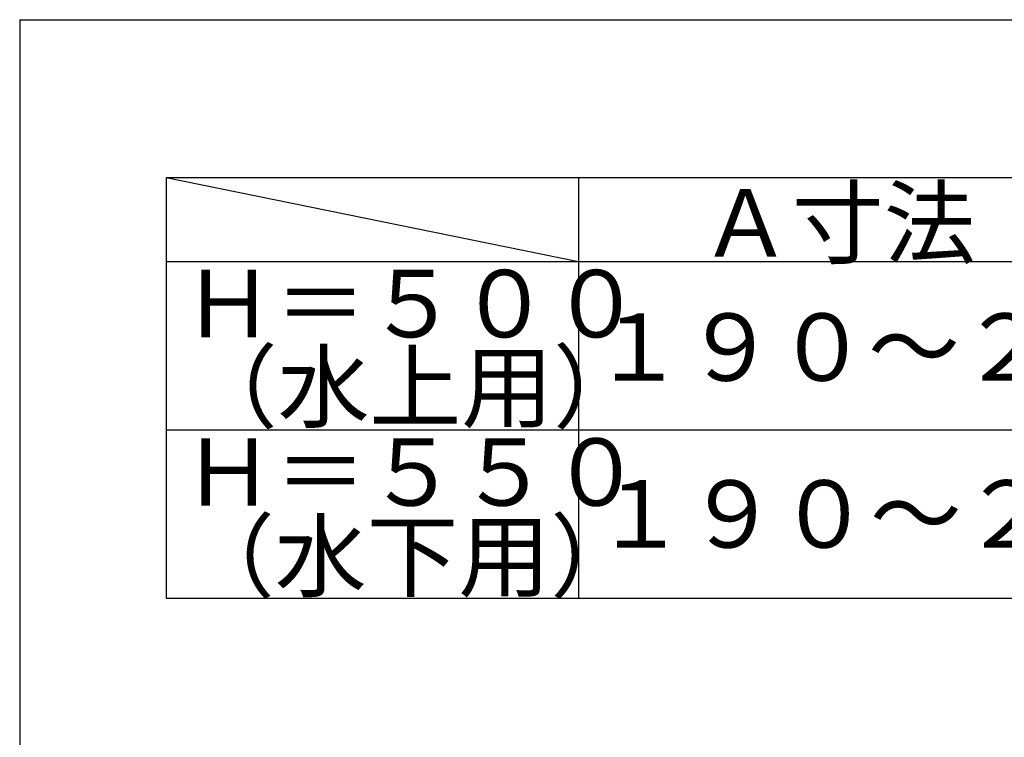
# Model space of a CAD drawing. Extents: x 135 to 2842, y 107 to 1970.
# Drawn here: x 135 to 720, y 1544 to 1970 of the extents above; entities that cross this region are included whole.
import ezdxf

# ---------------------------------------------------------------- set-up
doc = ezdxf.new("R2010")
doc.units = 0
doc.header["$LTSCALE"] = 10
doc.header["$MEASUREMENT"] = 0
doc.layers.add('_D-1_', color=7, linetype='CONTINUOUS')
doc.layers.add('_F-0_', color=7, linetype='CONTINUOUS')
doc.styles.get("Standard").update_dxf_attribs({"font": 'txt', "bigfont": 'bigfont.shx'})

msp = doc.modelspace()

# ---------------------------------------------------------------- linework, layer by layer
at = {"layer": '_D-1_', "color": 7, "linetype": 'Continuous'}
for p, q in [((221.93, 1876.36), (221.93, 1626.36)), ((221.93, 1876.36), (1275.97, 1876.36)), ((221.93, 1876.36), (466.93, 1826.36)), ((466.93, 1876.36), (466.93, 1626.36)), ((221.93, 1826.36), (1275.97, 1826.36)), ((221.93, 1726.36), (1275.97, 1726.36)), ((221.93, 1626.36), (1275.97, 1626.36))]:
    msp.add_line(p, q, dxfattribs=at)
at = {"layer": '_F-0_', "color": 7, "linetype": 'Continuous'}
for q in [(135, 170), (2835, 1970)]:
    msp.add_line((135, 1970), q, dxfattribs=at)

# ---------------------------------------------------------------- texts
at = {"layer": '_D-1_', "color": 7}
for s, p in [('Ａ寸法', (539.15, 1829.28)), ('Ｈ＝５００', (231.93, 1781.36)), ('１９０～２７０', (475.26, 1755.55)), ('（水上用）', (233.63, 1731.91)), ('Ｈ＝５５０', (231.93, 1681.36)), ('１９０～２７０', (476.38, 1656.44)), ('（水下用）', (231.93, 1631.36))]:
    msp.add_text(s, height=40, dxfattribs=at).set_placement(p)

doc.saveas('drawing.dxf')
